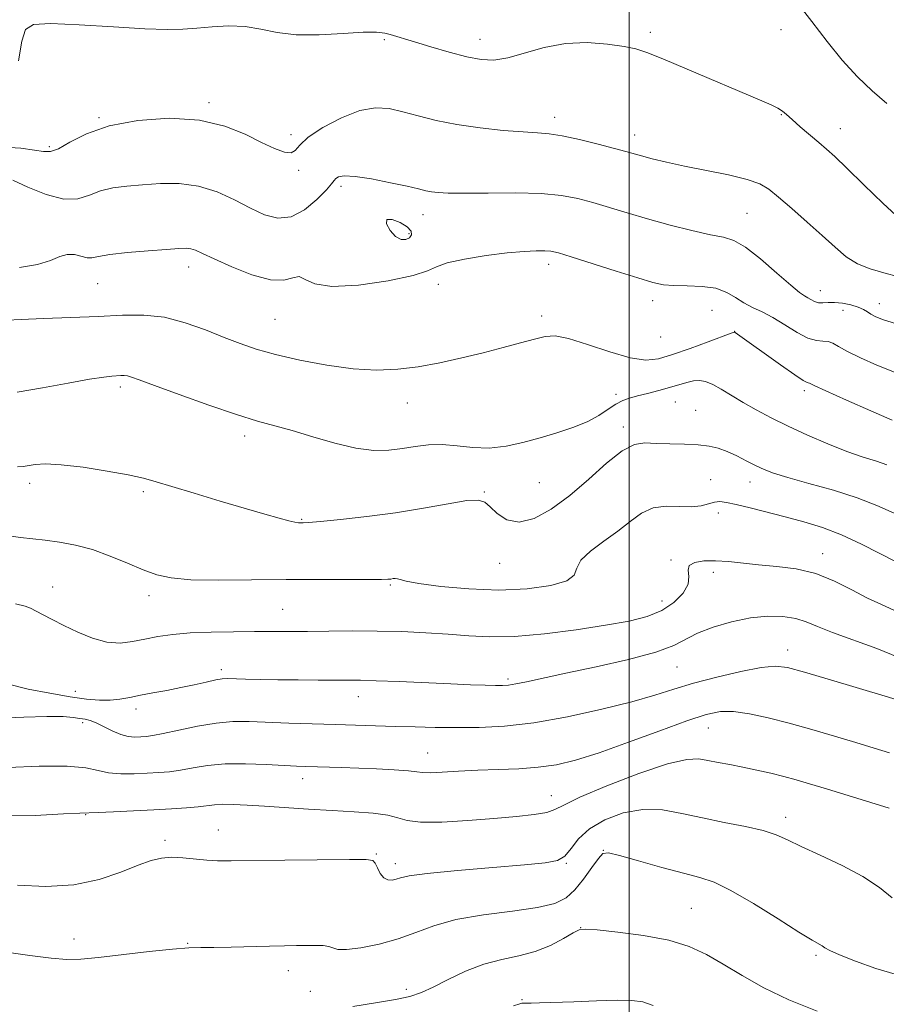
# Model space of a CAD drawing. Extents: x 2137300 to 2140200, y 327300 to 330200.
# Drawn here: x 2137867 to 2138056, y 328268 to 328483 of the extents above; entities that cross this region are included whole.
import ezdxf

# ---------------------------------------------------------------- set-up
doc = ezdxf.new("R2010")
doc.units = 0
doc.header["$MEASUREMENT"] = 0
for name, color, linetype, lineweight in [('DTM SPOT ELEVATION', 2, 'Continuous', 13), ('GRID LINE', 7, 'Continuous', 0), ('INDEX CONTOUR', 41, 'Continuous', 13), ('INTERMEDIATE CONTOUR', 44, 'Continuous', 0), ('INTERMEDIATE CONTOUR DEPRESSION', 44, 'Continuous', 0)]:
    doc.layers.add(name, color=color, linetype=linetype, lineweight=lineweight)

msp = doc.modelspace()

# ---------------------------------------------------------------- linework, layer by layer
at = {"layer": 'DTM SPOT ELEVATION'}
for p in [(2138004.6, 328480.28, 1021.68), (2138033.19, 328480.9, 1020.88), (2137946.51, 328478.72, 1022.18), (2137967.43, 328478.79, 1021.38), (2137908.22, 328464.94, 1023.68), (2138033.24, 328462.33, 1022.08), (2137884.13, 328461.64, 1023.88), (2137983.71, 328461.68, 1023.48), (2137926.09, 328457.96, 1023.68), (2138001.19, 328457.85, 1023.38), (2138046.18, 328459.21, 1021.28), (2137873.27, 328455.33, 1023.68), (2137927.8, 328450.12, 1024.18), (2137937.03, 328446.67, 1026.38), (2137954.95, 328440.44, 1026.68), (2138025.73, 328440.71, 1024.98), (2137951.86, 328436.3, 1025.68), (2137982.42, 328429.59, 1028.48), (2137903.78, 328429.02, 1028.58), (2137883.85, 328425.34, 1028.88), (2137958.31, 328425.24, 1028.58), (2138041.75, 328423.86, 1025.28), (2138005.16, 328421.64, 1028.58), (2138054.65, 328421, 1025.38), (2138018.09, 328419.57, 1029.08), (2138046.7, 328419.56, 1026.68), (2137922.64, 328417.54, 1028.98), (2137980.88, 328418.28, 1029.58), (2138023.07, 328414.92, 1029.98), (2138006.89, 328413.73, 1028.58), (2137888.84, 328402.75, 1032.38), (2138038.3, 328401.98, 1030.38), (2137997.15, 328401.19, 1031.58), (2138010.1, 328399.49, 1032.98), (2137951.52, 328399.25, 1030.58), (2138014.5, 328397.66, 1033.18), (2137998.76, 328394.01, 1033.58), (2137915.96, 328392.08, 1032.48), (2138017.84, 328382.55, 1034.88), (2137869.03, 328381.69, 1034.48), (2137980.39, 328381.9, 1032.88), (2138026.43, 328382.05, 1034.68), (2137893.86, 328379.91, 1034.28), (2137968.32, 328379.85, 1033.88), (2137928.43, 328373.84, 1033.88), (2138019.47, 328375.25, 1036.68), (2138009.16, 328364.99, 1037.88), (2138042.3, 328366.34, 1037.38), (2137971.74, 328364.24, 1034.68), (2138018.39, 328362.29, 1038.38), (2137874.01, 328359.09, 1037.28), (2137947.8, 328359.51, 1036.18), (2137895.06, 328357.19, 1036.48), (2137924.31, 328354.17, 1037.08), (2138007.18, 328356.02, 1037.28), (2138034.63, 328345.32, 1041.38), (2138010.42, 328341.6, 1040.88), (2137910.9, 328341.03, 1039.58), (2137973.5, 328338.98, 1039.68), (2137879.02, 328336.3, 1039.28), (2137940.85, 328335.09, 1040.68), (2137892.21, 328332.38, 1040.48), (2137880.57, 328329.41, 1042.38), (2138017.3, 328328.28, 1044.88), (2137955.94, 328322.8, 1043.18), (2137928.64, 328317.17, 1044.58), (2137983.02, 328313.46, 1045.28), (2137881.23, 328309.34, 1046.08), (2138034.19, 328308.72, 1047.48), (2137910.22, 328305.99, 1047.28), (2137898.59, 328303.72, 1047.68), (2137944.75, 328300.68, 1047.88), (2137994.38, 328301.55, 1049.98), (2137948.93, 328298.62, 1047.48), (2137986.29, 328298.68, 1048.08), (2138013.56, 328288.85, 1051.08), (2137989.43, 328284.6, 1051.98), (2137878.72, 328282.17, 1049.18), (2137903.55, 328281.16, 1049.88), (2138040.82, 328278.57, 1050.28), (2137925.56, 328275.25, 1050.58), (2137930.33, 328270.71, 1051.08), (2137951.3, 328271.16, 1051.58), (2137976.59, 328268.91, 1053.88)]:
    msp.add_point(p, dxfattribs=at)
at = {"layer": 'GRID LINE', "flags": 128}
msp.add_lwpolyline([(2138000, 327500), (2138000, 330000)], dxfattribs=at)
at = {"layer": 'INDEX CONTOUR', "flags": 128}
for points, elevation in [([(2138056.295, 328464.766), (2138053.119, 328467.471), (2138049.869, 328470.56), (2138046.576, 328474.22), (2138043.257, 328478.314), (2138039.927, 328482.628), (2138036.579, 328486.934)], 1020), ([(2138057.496, 328395.539), (2138052.806, 328397.578), (2138047.484, 328399.926), (2138042.997, 328401.93), (2138040.438, 328403.099), (2138039.406, 328403.584), (2138039.125, 328403.696), (2138038.863, 328403.768), (2138038.06, 328404.201), (2138036.204, 328405.417), (2138033.037, 328407.637), (2138023.147, 328414.723), (2138022.951, 328414.752), (2138022.257, 328414.531), (2138017.28, 328412.669), (2138013.317, 328411.208), (2138009.495, 328409.858), (2138006.432, 328408.953), (2138003.611, 328408.675), (2138000.224, 328409.167), (2137995.766, 328410.451), (2137990.931, 328412.051), (2137986.714, 328413.368), (2137983.799, 328413.938), (2137981.633, 328413.833), (2137979.353, 328413.263), (2137976.277, 328412.414), (2137972.446, 328411.387), (2137968.084, 328410.264), (2137963.407, 328409.13), (2137958.621, 328408.081), (2137953.926, 328407.219), (2137949.424, 328406.645), (2137944.822, 328406.453), (2137939.731, 328406.738), (2137933.949, 328407.54), (2137928.031, 328408.677), (2137922.721, 328409.911), (2137918.525, 328411.072), (2137915.004, 328412.255), (2137911.482, 328413.623), (2137907.44, 328415.246), (2137903.004, 328416.834), (2137898.456, 328418.005), (2137893.97, 328418.487), (2137889.278, 328418.456), (2137884, 328418.197), (2137877.99, 328417.944), (2137872.028, 328417.731), (2137867.126, 328417.54), (2137864.003, 328417.356)], 1030), ([(2138058.943, 328343.66), (2138054.142, 328345.621), (2138044.405, 328349.104), (2138041.125, 328350.428), (2138038.692, 328351.443), (2138036.386, 328352.169), (2138033.617, 328352.608), (2138030.31, 328352.69), (2138026.523, 328352.327), (2138022.39, 328351.478), (2138018.357, 328350.292), (2138014.948, 328348.964), (2138009.771, 328346.297), (2138005.847, 328344.844), (2137999.852, 328343.246), (2137992.805, 328341.646), (2137986.176, 328340.227), (2137977.602, 328338.366), (2137975.236, 328337.878), (2137973.639, 328337.622), (2137972.325, 328337.533), (2137970.779, 328337.543), (2137968.54, 328337.596), (2137965.35, 328337.699), (2137961, 328337.87), (2137949.713, 328338.381), (2137944.73, 328338.592), (2137941.278, 328338.697), (2137938.668, 328338.723), (2137932.075, 328338.725), (2137927.665, 328338.75), (2137923.243, 328338.795), (2137919.341, 328338.859), (2137916.155, 328338.931), (2137912.253, 328339.035), (2137911.07, 328338.977), (2137909.67, 328338.75), (2137907.609, 328338.304), (2137904.982, 328337.712), (2137902.021, 328337.074), (2137898.948, 328336.474), (2137895.953, 328335.917), (2137893.22, 328335.395), (2137890.865, 328334.912), (2137888.736, 328334.526), (2137886.611, 328334.309), (2137884.264, 328334.32), (2137881.434, 328334.577), (2137877.853, 328335.087), (2137873.42, 328335.84), (2137868.699, 328336.774), (2137864.418, 328337.81)], 1040), ([(2138058.608, 328274.311), (2138053.908, 328275.719), (2138049.469, 328277.282), (2138045.96, 328278.666), (2138043.842, 328279.621), (2138042.756, 328280.223), (2138042.14, 328280.628), (2138039.956, 328281.892), (2138037.109, 328283.64), (2138032.543, 328286.526), (2138027.173, 328289.87), (2138022.227, 328292.758), (2138018.551, 328294.534), (2138015.46, 328295.572), (2138011.887, 328296.501), (2138007.146, 328297.783), (2138002.079, 328299.208), (2137997.909, 328300.395), (2137995.501, 328301.006), (2137994.28, 328300.848), (2137993.314, 328299.765), (2137991.875, 328297.732), (2137990.049, 328295.231), (2137988.126, 328292.866), (2137986.222, 328291.112), (2137983.762, 328289.891), (2137979.995, 328288.994), (2137974.498, 328288.221), (2137968.142, 328287.401), (2137962.125, 328286.376), (2137957.328, 328285.048), (2137953.369, 328283.573), (2137949.546, 328282.162), (2137945.397, 328281.007), (2137941.384, 328280.202), (2137938.204, 328279.817), (2137936.322, 328279.87), (2137935.282, 328280.18), (2137934.397, 328280.516), (2137933.113, 328280.696), (2137931.426, 328280.741), (2137927.291, 328280.693), (2137924.699, 328280.652), (2137921.41, 328280.578), (2137913.014, 328280.351), (2137909.227, 328280.277), (2137906.406, 328280.26), (2137903.77, 328280.19), (2137900.235, 328279.93), (2137895.112, 328279.397), (2137884.027, 328278.126), (2137880.222, 328277.753), (2137877.148, 328277.674), (2137873.686, 328277.923), (2137869.009, 328278.51), (2137863.45, 328279.34)], 1050)]:
    msp.add_lwpolyline(points, dxfattribs=dict(at, elevation=elevation))
at = {"layer": 'INTERMEDIATE CONTOUR', "flags": 128}
for points, elevation in [([(2138059.221, 328439.431), (2138055.518, 328442.863), (2138051.296, 328446.955), (2138047.532, 328450.64), (2138044.931, 328453.137), (2138043.119, 328454.787), (2138041.453, 328456.218), (2138037.376, 328459.665), (2138035.596, 328461.208), (2138034.389, 328462.3), (2138033.49, 328463.061), (2138032.499, 328463.702), (2138031, 328464.44), (2138028.512, 328465.525), (2138012.711, 328472.271), (2138007.372, 328474.521), (2138003.872, 328475.915), (2138001.445, 328476.672), (2137998.89, 328477.178), (2137995.288, 328477.701), (2137990.852, 328478.039), (2137986.08, 328477.862), (2137981.422, 328476.988), (2137973.459, 328474.729), (2137970.458, 328474.244), (2137967.685, 328474.343), (2137964.556, 328474.948), (2137960.703, 328475.952), (2137956.64, 328477.12), (2137953.099, 328478.188), (2137947.789, 328479.835), (2137946.58, 328480.141), (2137944.808, 328480.325), (2137941.888, 328480.293), (2137937.49, 328480.016), (2137932.301, 328479.735), (2137927.262, 328479.753), (2137923.079, 328480.262), (2137919.516, 328480.993), (2137916.103, 328481.567), (2137912.497, 328481.7), (2137908.865, 328481.507), (2137905.508, 328481.205), (2137902.505, 328480.982), (2137899.065, 328480.922), (2137894.178, 328481.082), (2137887.312, 328481.472), (2137879.823, 328481.919), (2137873.545, 328482.2), (2137869.832, 328482.04), (2137868.111, 328480.942), (2137867.33, 328478.357), (2137866.574, 328474.068)], 1022), ([(2138060.685, 328426.429), (2138056.148, 328427.602), (2138052.683, 328428.571), (2138049.906, 328429.692), (2138047.453, 328431.261), (2138044.993, 328433.326), (2138042.21, 328435.871), (2138038.933, 328438.809), (2138035.57, 328441.76), (2138032.67, 328444.272), (2138030.548, 328446.02), (2138028.558, 328447.203), (2138025.82, 328448.147), (2138021.739, 328449.114), (2138016.886, 328450.106), (2138012.122, 328451.064), (2138008.147, 328451.931), (2138005.038, 328452.681), (2138002.71, 328453.292), (2137999.244, 328454.262), (2137996.812, 328454.922), (2137993.243, 328455.849), (2137989.142, 328456.853), (2137985.375, 328457.669), (2137982.514, 328458.116), (2137979.963, 328458.326), (2137976.83, 328458.515), (2137972.497, 328458.859), (2137967.422, 328459.397), (2137962.334, 328460.132), (2137957.823, 328461.045), (2137953.931, 328462.024), (2137950.559, 328462.936), (2137947.558, 328463.619), (2137944.563, 328463.805), (2137941.153, 328463.198), (2137937.119, 328461.639), (2137933.077, 328459.522), (2137929.855, 328457.377), (2137928.012, 328455.657), (2137927.036, 328454.503), (2137926.146, 328453.974), (2137924.693, 328454.114), (2137922.542, 328454.884), (2137919.687, 328456.225), (2137916.094, 328458.008), (2137911.623, 328459.8), (2137906.099, 328461.1), (2137899.536, 328461.509), (2137892.663, 328461.052), (2137886.391, 328459.859), (2137881.444, 328458.122), (2137877.807, 328456.288), (2137875.274, 328454.864), (2137873.561, 328454.227), (2137872.052, 328454.224), (2137870.046, 328454.569), (2137867.06, 328454.978), (2137863.465, 328455.182)], 1024), ([(2138058.399, 328416.556), (2138055.39, 328417.562), (2138053.728, 328418.214), (2138052.801, 328418.711), (2138052.058, 328419.217), (2138051.216, 328419.742), (2138050.059, 328420.257), (2138048.456, 328420.728), (2138046.628, 328421.092), (2138044.884, 328421.279), (2138043.463, 328421.263), (2138042.328, 328421.179), (2138041.373, 328421.204), (2138040.509, 328421.465), (2138039.721, 328421.876), (2138039.014, 328422.297), (2138038.312, 328422.693), (2138037.229, 328423.439), (2138035.298, 328425.023), (2138032.263, 328427.689), (2138028.705, 328430.77), (2138025.414, 328433.36), (2138022.91, 328434.811), (2138020.638, 328435.497), (2138017.77, 328436.047), (2138013.731, 328436.956), (2138008.933, 328438.172), (2138004.035, 328439.511), (2137999.579, 328440.81), (2137992.073, 328443.073), (2137988.791, 328443.963), (2137985.241, 328444.638), (2137980.808, 328445.052), (2137975.168, 328445.193), (2137969.174, 328445.168), (2137963.976, 328445.114), (2137960.432, 328445.139), (2137958.243, 328445.253), (2137956.823, 328445.437), (2137955.593, 328445.686), (2137954.006, 328446.063), (2137951.523, 328446.638), (2137947.857, 328447.433), (2137943.732, 328448.24), (2137940.119, 328448.794), (2137937.764, 328448.905), (2137936.488, 328448.684), (2137935.88, 328448.312), (2137935.529, 328447.891), (2137934.997, 328447.179), (2137933.846, 328445.848), (2137931.777, 328443.76), (2137929.062, 328441.529), (2137926.112, 328439.954), (2137923.24, 328439.642), (2137920.348, 328440.409), (2137917.237, 328441.878), (2137913.754, 328443.67), (2137909.942, 328445.398), (2137905.888, 328446.675), (2137901.701, 328447.228), (2137897.564, 328447.232), (2137893.683, 328446.981), (2137890.222, 328446.694), (2137887.177, 328446.298), (2137884.505, 328445.645), (2137882.094, 328444.709), (2137879.567, 328443.928), (2137876.477, 328443.865), (2137872.598, 328444.871), (2137868.587, 328446.464), (2137865.323, 328447.954)], 1026), ([(2138057.947, 328406.047), (2138054.09, 328407.579), (2138050.542, 328409.131), (2138047.681, 328410.527), (2138045.754, 328411.614), (2138044.486, 328412.352), (2138043.468, 328412.73), (2138042.337, 328412.804), (2138040.91, 328412.911), (2138039.047, 328413.456), (2138036.682, 328414.704), (2138034.038, 328416.351), (2138031.415, 328417.954), (2138029.047, 328419.184), (2138026.943, 328420.172), (2138025.05, 328421.164), (2138023.271, 328422.32), (2138021.34, 328423.467), (2138018.951, 328424.343), (2138015.933, 328424.769), (2138012.696, 328424.894), (2138009.786, 328424.944), (2138007.507, 328425.138), (2138005.191, 328425.642), (2138001.922, 328426.613), (2137997.162, 328428.108), (2137987.335, 328431.224), (2137984.536, 328432.083), (2137982.921, 328432.462), (2137981.576, 328432.569), (2137979.71, 328432.563), (2137977.029, 328432.423), (2137973.368, 328432.081), (2137968.755, 328431.497), (2137964.024, 328430.742), (2137960.209, 328429.909), (2137957.906, 328429.068), (2137955.961, 328428.168), (2137952.78, 328427.134), (2137947.335, 328425.971), (2137940.837, 328425.028), (2137935.059, 328424.736), (2137931.335, 328425.335), (2137929.232, 328426.296), (2137927.878, 328426.897), (2137926.476, 328426.67), (2137924.532, 328426.164), (2137921.631, 328426.181), (2137917.587, 328427.28), (2137913.149, 328429.035), (2137909.297, 328430.778), (2137906.761, 328431.978), (2137905.258, 328432.66), (2137904.254, 328432.989), (2137903.217, 328433.106), (2137901.62, 328433.057), (2137898.938, 328432.864), (2137894.917, 328432.553), (2137890.4, 328432.161), (2137886.502, 328431.729), (2137884.038, 328431.314), (2137882.618, 328431.033), (2137881.548, 328431.024), (2137878.784, 328431.704), (2137877.207, 328431.765), (2137875.574, 328431.279), (2137873.549, 328430.444), (2137870.698, 328429.574), (2137866.797, 328428.906)], 1028), ([(2138056.327, 328385.793), (2138054.015, 328386.543), (2138051.127, 328387.451), (2138047.594, 328388.68), (2138043.435, 328390.332), (2138039.006, 328392.251), (2138034.751, 328394.22), (2138031.017, 328396.064), (2138027.783, 328397.778), (2138024.934, 328399.403), (2138020.14, 328402.308), (2138018.252, 328403.352), (2138016.717, 328403.979), (2138015.386, 328404.22), (2138014.065, 328404.135), (2138012.585, 328403.79), (2138008.819, 328402.643), (2138006.464, 328402.002), (2138004.035, 328401.388), (2138001.836, 328400.844), (2138000.076, 328400.373), (2137998.591, 328399.837), (2137997.12, 328399.061), (2137995.428, 328397.932), (2137993.37, 328396.577), (2137990.825, 328395.186), (2137987.728, 328393.908), (2137984.227, 328392.743), (2137980.527, 328391.65), (2137976.801, 328390.628), (2137973.099, 328389.828), (2137969.441, 328389.443), (2137965.856, 328389.569), (2137962.404, 328389.946), (2137959.153, 328390.22), (2137956.14, 328390.129), (2137953.275, 328389.767), (2137950.44, 328389.318), (2137947.492, 328388.97), (2137944.199, 328388.925), (2137940.31, 328389.388), (2137935.713, 328390.468), (2137930.867, 328391.88), (2137926.372, 328393.242), (2137922.578, 328394.303), (2137918.819, 328395.341), (2137914.178, 328396.763), (2137908.126, 328398.82), (2137901.689, 328401.115), (2137896.28, 328403.094), (2137892.943, 328404.333), (2137891.243, 328404.947), (2137890.375, 328405.186), (2137889.659, 328405.264), (2137888.91, 328405.258), (2137886.985, 328405.153), (2137885.182, 328404.955), (2137882.087, 328404.48), (2137877.388, 328403.646), (2137871.795, 328402.616), (2137866.276, 328401.616)], 1032), ([(2138057.876, 328375.198), (2138054.088, 328376.865), (2138049.823, 328378.547), (2138044.658, 328380.201), (2138039.291, 328381.722), (2138034.697, 328382.993), (2138031.573, 328383.949), (2138029.485, 328384.742), (2138027.72, 328385.58), (2138025.719, 328386.606), (2138023.546, 328387.7), (2138021.418, 328388.68), (2138019.463, 328389.401), (2138017.453, 328389.875), (2138015.065, 328390.153), (2138012.109, 328390.291), (2138008.913, 328390.368), (2138005.931, 328390.463), (2138003.457, 328390.556), (2138001.144, 328390.204), (2137998.477, 328388.854), (2137995.084, 328386.169), (2137991.155, 328382.67), (2137987.02, 328379.089), (2137982.982, 328376.087), (2137979.236, 328374.029), (2137975.95, 328373.211), (2137973.257, 328373.759), (2137971.153, 328375.132), (2137969.598, 328376.621), (2137968.431, 328377.642), (2137966.995, 328378.077), (2137964.513, 328377.941), (2137960.427, 328377.28), (2137955.058, 328376.313), (2137948.947, 328375.3), (2137942.672, 328374.457), (2137936.953, 328373.827), (2137932.548, 328373.409), (2137929.971, 328373.189), (2137928.768, 328373.109), (2137928.239, 328373.096), (2137927.757, 328373.106), (2137926.983, 328373.211), (2137925.649, 328373.508), (2137923.505, 328374.086), (2137920.368, 328374.989), (2137910.652, 328377.855), (2137904.963, 328379.547), (2137900.062, 328381.025), (2137896.629, 328382.074), (2137893.855, 328382.843), (2137890.556, 328383.568), (2137885.927, 328384.411), (2137880.685, 328385.228), (2137875.925, 328385.794), (2137872.492, 328385.954), (2137870.232, 328385.826), (2137867.604, 328385.411), (2137866.372, 328385.316)], 1034), ([(2138058.461, 328364.479), (2138050.792, 328368.464), (2138046.437, 328370.505), (2138042.225, 328372.101), (2138038.148, 328373.334), (2138034.114, 328374.395), (2138026.414, 328376.363), (2138023.398, 328377.104), (2138021.297, 328377.56), (2138019.843, 328377.721), (2138018.642, 328377.598), (2138017.338, 328377.238), (2138015.727, 328376.833), (2138013.644, 328376.61), (2138011.011, 328376.689), (2138008.09, 328376.744), (2138005.232, 328376.342), (2138002.676, 328375.169), (2138000.214, 328373.385), (2137997.526, 328371.27), (2137994.463, 328369.073), (2137991.545, 328366.927), (2137989.463, 328364.935), (2137988.582, 328363.183), (2137987.973, 328361.673), (2137986.385, 328360.398), (2137982.873, 328359.364), (2137977.726, 328358.662), (2137971.537, 328358.405), (2137964.955, 328358.645), (2137958.826, 328359.2), (2137954.05, 328359.831), (2137951.25, 328360.338), (2137949.942, 328360.685), (2137949.369, 328360.879), (2137948.899, 328360.932), (2137948.406, 328360.892), (2137947.895, 328360.814), (2137947.25, 328360.745), (2137945.893, 328360.701), (2137943.126, 328360.687), (2137932.252, 328360.716), (2137925.051, 328360.688), (2137917.46, 328360.606), (2137910.248, 328360.562), (2137904.23, 328360.669), (2137899.935, 328361.036), (2137896.759, 328361.729), (2137893.814, 328362.803), (2137890.41, 328364.257), (2137886.627, 328365.839), (2137882.741, 328367.244), (2137878.998, 328368.234), (2137875.511, 328368.873), (2137872.359, 328369.291), (2137867.004, 328369.913), (2137864.432, 328370.265)], 1036), ([(2138057.821, 328354.025), (2138055.111, 328355.226), (2138052.112, 328356.619), (2138048.692, 328358.429), (2138044.889, 328360.362), (2138040.788, 328361.992), (2138036.5, 328363.012), (2138032.246, 328363.57), (2138028.274, 328363.931), (2138021.687, 328364.629), (2138018.896, 328364.82), (2138016.355, 328364.776), (2138014.317, 328364.443), (2138013.108, 328363.78), (2138012.875, 328362.752), (2138013.049, 328361.372), (2138012.879, 328359.662), (2138011.777, 328357.687), (2138009.797, 328355.684), (2138007.151, 328353.929), (2138003.961, 328352.621), (2137999.972, 328351.62), (2137994.84, 328350.706), (2137988.434, 328349.731), (2137981.495, 328348.844), (2137974.979, 328348.269), (2137969.58, 328348.157), (2137964.937, 328348.38), (2137960.426, 328348.74), (2137955.553, 328349.066), (2137950.339, 328349.307), (2137944.943, 328349.444), (2137939.535, 328349.465), (2137934.379, 328349.419), (2137929.752, 328349.357), (2137925.797, 328349.326), (2137918.144, 328349.316), (2137913.542, 328349.298), (2137908.677, 328349.217), (2137904.11, 328349.027), (2137900.266, 328348.692), (2137897.035, 328348.235), (2137894.181, 328347.694), (2137891.478, 328347.147), (2137888.758, 328346.828), (2137885.867, 328347.008), (2137882.721, 328347.862), (2137879.511, 328349.171), (2137876.496, 328350.619), (2137873.901, 328351.934), (2137871.809, 328353.031), (2137869.199, 328354.44), (2137868, 328354.896), (2137865.941, 328355.42)], 1038), ([(2138059.258, 328334.179), (2138055.966, 328335.175), (2138044.001, 328338.761), (2138038.311, 328340.446), (2138034.581, 328341.46), (2138031.907, 328341.771), (2138028.862, 328341.446), (2138024.42, 328340.577), (2138019.16, 328339.365), (2138014.065, 328338.037), (2138009.783, 328336.759), (2138005.632, 328335.459), (2138000.595, 328334.004), (2137993.998, 328332.335), (2137986.52, 328330.692), (2137979.18, 328329.386), (2137972.78, 328328.65), (2137967.244, 328328.368), (2137962.284, 328328.339), (2137957.644, 328328.395), (2137953.227, 328328.493), (2137948.975, 328328.614), (2137935.862, 328329.03), (2137925.616, 328329.334), (2137916.934, 328329.639), (2137913.393, 328329.638), (2137909.745, 328329.339), (2137905.663, 328328.658), (2137901.599, 328327.802), (2137898.198, 328327.045), (2137895.914, 328326.597), (2137894.44, 328326.398), (2137893.282, 328326.321), (2137892.021, 328326.284), (2137890.563, 328326.395), (2137888.896, 328326.806), (2137887.043, 328327.598), (2137883.534, 328329.399), (2137882.233, 328329.912), (2137881.128, 328330.18), (2137879.991, 328330.361), (2137878.546, 328330.57), (2137876.317, 328330.744), (2137872.783, 328330.777), (2137867.725, 328330.613), (2137862.148, 328330.397)], 1042), ([(2138056.862, 328322.798), (2138053.559, 328323.832), (2138049.544, 328325.053), (2138044.906, 328326.448), (2138039.94, 328327.904), (2138034.997, 328329.287), (2138030.387, 328330.469), (2138026.28, 328331.351), (2138022.808, 328331.845), (2138019.925, 328331.849), (2138016.851, 328331.23), (2138012.632, 328329.842), (2138006.677, 328327.661), (2137999.863, 328325.14), (2137993.432, 328322.848), (2137988.306, 328321.232), (2137984.11, 328320.231), (2137980.147, 328319.662), (2137975.876, 328319.351), (2137971.384, 328319.173), (2137966.917, 328319.016), (2137962.733, 328318.802), (2137959.146, 328318.59), (2137956.486, 328318.475), (2137954.873, 328318.523), (2137953.6, 328318.691), (2137951.751, 328318.909), (2137948.674, 328319.117), (2137944.771, 328319.303), (2137937.044, 328319.601), (2137929.367, 328319.863), (2137927.306, 328319.945), (2137920.666, 328320.288), (2137916.142, 328320.439), (2137911.692, 328320.387), (2137907.885, 328320.038), (2137904.707, 328319.523), (2137901.995, 328319.027), (2137899.578, 328318.693), (2137897.226, 328318.491), (2137894.693, 328318.348), (2137891.835, 328318.225), (2137888.9, 328318.212), (2137886.237, 328318.43), (2137883.964, 328318.937), (2137881.284, 328319.521), (2137877.171, 328319.903), (2137871.07, 328319.891), (2137864.308, 328319.634)], 1044), ([(2138056.849, 328310.712), (2138052.796, 328311.97), (2138043.123, 328314.931), (2138039.433, 328316.048), (2138036.513, 328316.901), (2138033.819, 328317.632), (2138030.926, 328318.355), (2138027.886, 328319.057), (2138024.871, 328319.696), (2138022.035, 328320.241), (2138019.463, 328320.714), (2138017.223, 328321.149), (2138015.206, 328321.498), (2138012.598, 328321.398), (2138008.409, 328320.405), (2138002.119, 328318.279), (2137995.099, 328315.587), (2137989.195, 328313.102), (2137985.706, 328311.417), (2137983.777, 328310.418), (2137982.011, 328309.813), (2137979.261, 328309.349), (2137975.373, 328308.931), (2137970.443, 328308.502), (2137964.716, 328308.046), (2137959.039, 328307.702), (2137954.41, 328307.65), (2137951.476, 328308.001), (2137949.475, 328308.592), (2137947.303, 328309.188), (2137944.087, 328309.614), (2137939.906, 328309.913), (2137935.078, 328310.186), (2137929.935, 328310.508), (2137920.287, 328311.175), (2137916.506, 328311.422), (2137913.508, 328311.567), (2137911.185, 328311.585), (2137909.381, 328311.463), (2137905.792, 328311.009), (2137903.243, 328310.788), (2137900.01, 328310.583), (2137896.104, 328310.376), (2137891.664, 328310.157), (2137887.356, 328309.956), (2137883.977, 328309.81), (2137879.936, 328309.653), (2137876.381, 328309.466), (2137870.213, 328309.16), (2137862.833, 328309.065)], 1046), ([(2138057.442, 328291.16), (2138054.72, 328293.376), (2138051.087, 328295.796), (2138046.544, 328298.214), (2138041.768, 328300.457), (2138037.599, 328302.357), (2138034.591, 328303.804), (2138032.123, 328304.905), (2138029.28, 328305.826), (2138025.397, 328306.711), (2138020.791, 328307.619), (2138016.027, 328308.588), (2138011.542, 328309.591), (2138007.271, 328310.333), (2138003.02, 328310.453), (2137998.704, 328309.691), (2137994.654, 328308.196), (2137991.309, 328306.217), (2137988.96, 328304.019), (2137987.319, 328301.924), (2137985.948, 328300.275), (2137984.338, 328299.294), (2137981.682, 328298.758), (2137977.101, 328298.333), (2137970.192, 328297.758), (2137962.457, 328297.084), (2137955.875, 328296.439), (2137951.914, 328295.922), (2137950.002, 328295.528), (2137949.057, 328295.224), (2137948.189, 328295.014), (2137947.28, 328295.047), (2137946.402, 328295.508), (2137945.623, 328296.486), (2137944.978, 328297.689), (2137944.496, 328298.727), (2137944.005, 328299.307), (2137942.529, 328299.507), (2137938.894, 328299.506), (2137924.733, 328299.375), (2137913.053, 328299.241), (2137910.068, 328299.245), (2137907.728, 328299.363), (2137902.511, 328299.876), (2137899.995, 328299.998), (2137897.801, 328299.837), (2137895.55, 328299.284), (2137892.732, 328298.24), (2137888.943, 328296.711), (2137884.213, 328295.106), (2137878.682, 328293.94), (2137872.566, 328293.588), (2137866.383, 328293.871)], 1048), ([(2138041.069, 328266.344), (2138034.923, 328268.816), (2138029.435, 328271.483), (2138024.678, 328274.155), (2138020.559, 328276.636), (2138016.893, 328278.764), (2138013.139, 328280.516), (2138008.671, 328281.901), (2138003.167, 328282.935), (2137997.541, 328283.656), (2137993.018, 328284.109), (2137990.428, 328284.307), (2137989.043, 328284.136), (2137987.741, 328283.457), (2137985.637, 328282.217), (2137982.779, 328280.726), (2137979.449, 328279.384), (2137975.885, 328278.46), (2137972.148, 328277.682), (2137968.252, 328276.643), (2137964.267, 328275.079), (2137960.475, 328273.264), (2137957.205, 328271.611), (2137954.609, 328270.427), (2137952.103, 328269.596), (2137948.917, 328268.898), (2137944.556, 328268.155), (2137939.618, 328267.362)], 1052), ([(2138005.252, 328267.64), (2138003.005, 328268.384), (2138000.608, 328268.701), (2137997.366, 328268.736), (2137992.874, 328268.621), (2137987.893, 328268.44), (2137980.431, 328268.156), (2137978.608, 328268.105), (2137976.583, 328268.083), (2137976.133, 328267.992), (2137974.71, 328267.555)], 1054)]:
    msp.add_lwpolyline(points, dxfattribs=dict(at, elevation=elevation))
at = {"layer": 'INTERMEDIATE CONTOUR DEPRESSION', "elevation": 1026, "flags": 128}
msp.add_lwpolyline([(2137952.027, 328435.403), (2137951.226, 328435.02), (2137950.168, 328435.046), (2137948.96, 328435.674), (2137947.764, 328436.959), (2137946.972, 328438.406), (2137947.033, 328439.378), (2137948.2, 328439.415), (2137949.934, 328438.745), (2137951.508, 328437.77), (2137952.339, 328436.83), (2137952.453, 328436.029), (2137952.027, 328435.403)], dxfattribs=at)

doc.saveas('drawing.dxf')
